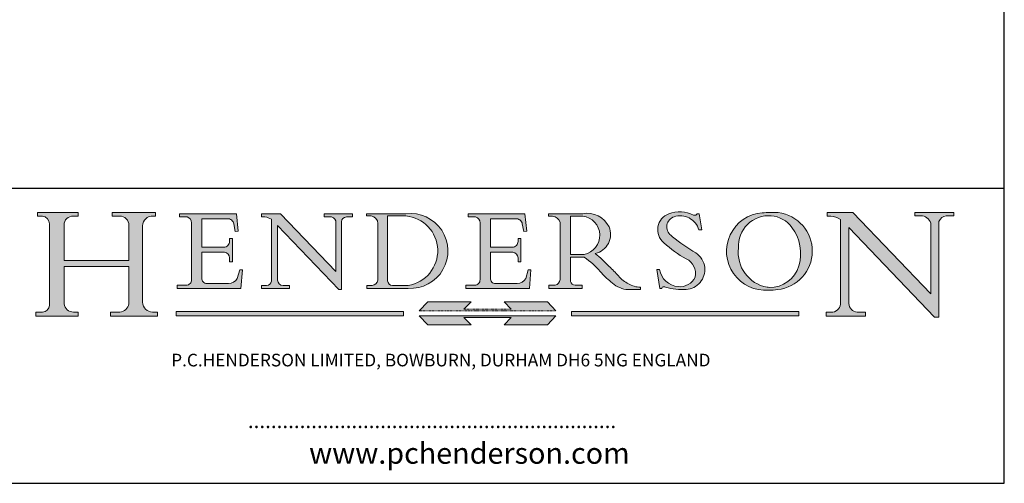
# Model space of a CAD drawing. Units: millimetres. Extents: x 25 to 500, y 25 to 718.
# Drawn here: x 208 to 500, y 25 to 163 of the extents above; entities that cross this region are included whole.
import ezdxf

# ---------------------------------------------------------------- set-up
doc = ezdxf.new("R2010")
doc.units = ezdxf.units.MM
doc.header["$LTSCALE"] = 2.5
doc.linetypes.add('CONTINUOUS_ACAD', pattern=[0])
doc.linetypes.add('DOUBLE_DASH_TRIPLE_DOT', pattern=[0.3984, 0.1181, -0.0295, 0.1181, -0.0295, 0.0049, -0.0295, 0.0049, -0.0295, 0.0049, -0.0295])
for name, color, linetype, lineweight in [('Hatch', 179, 'Continuous', 9), ('Sketch Geometry(ISO)', 7, 'Continuous', 50), ('Symbols(ISO)', 7, 'Continuous', 25)]:
    doc.layers.add(name, color=color, linetype=linetype, lineweight=lineweight)
doc.styles.add('Text Style168', font='romans.shx')
doc.styles.add('Text Style169', font='romans.shx')
doc.styles.add('Text Style171', font='romans.shx')

# ---------------------------------------------------------------- blocks, each defined once
blk = doc.blocks.new('Borders PCH WEB A4')
at = {"layer": 'Hatch'}
h = blk.add_hatch(color=7, dxfattribs=at)
edge = h.paths.add_edge_path()
edge.add_line((85.12442361902842, 29.83952031839042), (90.12021436987985, 29.83952031839042))
edge.add_line((90.12021436987985, 29.83952031839042), (90.12021436987985, 30.31758642010827))
edge.add_line((90.12021436987985, 30.31758642010827), (89.57055771862744, 30.31758642010827))
edge.add_arc((89.57055771862744, 31.42300045759145), 1.105414037483174, 187.1935992801297, 270, ccw=False)
edge.add_line((88.47384473046571, 31.28457785877812), (88.47384473046571, 35.72725452681895))
edge.add_line((88.47384473046571, 35.72725452681895), (96.1605727076446, 35.72725452681895))
edge.add_line((96.16057270764459, 35.72725452681895), (96.16057270764459, 31.3089677253812))
edge.add_arc((94.99216056273015, 31.49643795118536), 1.183356254872823, 275.0002965615479, 350.8846571626673, ccw=False)
edge.add_line((95.09530295777266, 30.31758525797406), (93.99162909502387, 30.31758525797406))
edge.add_line((93.99162909502387, 30.31758525797407), (93.99162909502387, 29.83951915625621))
edge.add_line((93.99162909502387, 29.83951915625621), (99.53719586151921, 29.83951915625621))
edge.add_line((99.53719586151921, 29.83951915625621), (99.5371958615192, 30.31758525797406))
edge.add_line((99.5371958615192, 30.31758525797407), (98.9674855010898, 30.31758525797406))
edge.add_arc((98.9674855010898, 31.50824222299917), 1.190656965025106, 181.4776343176195, 270, ccw=False)
edge.add_line((97.77722446866589, 31.47753907892596), (97.77722446866588, 40.54104742202703))
edge.add_arc((98.9457575770492, 40.54104742202703), 1.168533108383337, 86.08926454031109, 180, ccw=False)
edge.add_line((99.02545413466942, 41.70685962135053), (99.32922171552742, 41.70685962135053))
edge.add_line((99.32922171552744, 41.70685962135053), (99.32922171552744, 42.14439631375073))
edge.add_line((99.32922171552744, 42.14439631375073), (94.1850959228365, 42.14439631375073))
edge.add_line((94.18509592283648, 42.14439631375073), (94.18509592283648, 41.70685962135053))
edge.add_line((94.18509592283648, 41.70685962135053), (95.06738178839349, 41.70685962135053))
edge.add_arc((95.06646109900245, 40.61274840008619), 1.094111608642142, 0, 89.9517858853174, ccw=False)
edge.add_line((96.16057270764458, 40.61274840008619), (96.16057270764459, 36.45263041054171))
edge.add_line((96.16057270764459, 36.45263041054171), (88.47384473046571, 36.45263041054172))
edge.add_line((88.47384473046573, 36.45263041054172), (88.47384473046571, 40.668399985546))
edge.add_arc((89.51257510724987, 40.668399985546), 1.038730376784162, 88.69180451568548, 180, ccw=False)
edge.add_line((89.53628966942384, 41.70685962135043), (90.12817817732348, 41.70685962135043))
edge.add_line((90.12817817732348, 41.70685962135043), (90.12817817732348, 42.14439631374835))
edge.add_line((90.12817817732348, 42.14439631374835), (85.3245838741066, 42.14439631374839))
edge.add_line((85.3245838741066, 42.14439631374839), (85.32458387410624, 41.70685962135043))
edge.add_line((85.32458387410625, 41.70685962135043), (85.89887128525437, 41.70685962135038))
edge.add_arc((85.78845899867551, 40.77781686597326), 0.935580736412567, 0, 83.22246050162357, ccw=False)
edge.add_line((86.72403973508807, 40.77781686597326), (86.72403973508808, 31.11571726131325))
edge.add_arc((85.89998462560148, 31.14206255560418), 0.8244761354959045, 270, 358.1688600767236, ccw=False)
edge.add_line((85.89998462560148, 30.31758642010828), (85.12442361902842, 30.31758642010828))
edge.add_line((85.12442361902842, 30.31758642010828), (85.12442361902842, 29.83952031839043))
h = blk.add_hatch(color=7, dxfattribs=at)
edge = h.paths.add_edge_path()
edge.add_line((160.6479774396502, 39.26244441350283), (160.4444259469803, 39.42251630014579))
edge.add_arc((161.2312554746254, 40.42306879057799), 1.272873124739543, 108.57817880256019, 231.8186647129067, ccw=False)
edge.add_arc((161.5530162788555, 39.46577000957755), 2.282799345432781, 15.209603933257199, 108.5781788025578, ccw=False)
edge.add_line((163.7558549448599, 40.06466454375236), (164.10721567289, 40.06466454375236))
edge.add_line((164.10721567289, 40.06466454375236), (163.7996543556429, 41.96446463385914))
edge.add_line((163.7996543556429, 41.96446463385914), (163.5697074490312, 41.96446463385914))
edge.add_line((163.5697074490312, 41.96446463385914), (163.4020199525485, 41.8038070543676))
edge.add_line((163.4020199525485, 41.8038070543676), (163.142663193898, 41.80380705436761))
edge.add_arc((161.4701380824508, 38.62456231685784), 3.592344269332347, 62.25220845887819, 110.8096881097972)
edge.add_arc((160.9124442066014, 40.091954325089), 2.022547542051842, 110.8096881097966, 229.7592170607356)
edge.add_arc((167.9276104182948, 47.3807604566268), 12.13538957445692, 226.7060885191224, 242.2640809537411)
edge.add_arc((161.3299597988683, 34.83320672820006), 2.041002712150211, -10.157440486262715, 62.26408095374143, ccw=False)
edge.add_arc((161.4963816346599, 35.3735633764681), 2.050774512687569, 264.6808863508768, 333.9597539938773, ccw=False)
edge.add_arc((161.5364623132012, 35.80405851622432), 2.483131455671091, 190.0296489176695, 264.6808863508766, ccw=False)
edge.add_line((159.091278660378, 35.37160189399552), (158.7827946941463, 35.37160189399552))
edge.add_line((158.7827946941462, 35.37160189399552), (159.1500680314156, 33.10296185342283))
edge.add_line((159.1500680314156, 33.10296185342283), (159.3735558034684, 33.10296185342283))
edge.add_line((159.3735558034684, 33.10296185342283), (159.4283890898879, 33.28391169903226))
edge.add_arc((159.6330425367475, 32.86491159904763), 0.4663090360465237, 65.30020117333157, 116.0324066010512, ccw=False)
edge.add_arc((161.8140380420993, 39.47165532283664), 6.494263125210723, 252.1918822162923, 273.9856636166399)
edge.add_arc((162.0862808614568, 35.37085123246108), 2.384492125826144, 274.3088400476872, 365.8124657135003)
edge.add_arc((162.1212399354459, 35.3744099303153), 2.349352387856274, 5.812465713500849, 56.96974444854591)
edge.add_arc((172.7558217436041, 53.70760387544598), 18.84840909917213, 230.0304671335736, 240.2461455100654, ccw=False)
h = blk.add_hatch(color=7, dxfattribs=at)
edge = h.paths.add_edge_path(flags=0)
edge.add_arc((172.0675676127221, 38.34437756967243), 3.407244478276231, 36.26259189651417, 85.28533039672878)
edge.add_arc((172.0529366637332, 38.16697410357546), 3.58525024911397, 85.28533039672847, 183.8704455164119)
edge.add_arc((172.6174459292001, 37.37486696252653), 4.177955851326372, 172.4340468239057, 259.8572405806372)
edge.add_arc((172.7919859789266, 51.72678793767909), 18.48700825017531, 267.1776652275068, 267.8936768180174)
edge.add_arc((172.2421477821939, 36.77693828387718), 3.527050806590522, 267.8936768180172, 344.2786924858667)
edge.add_arc((170.5717924706308, 37.24712431901378), 5.262320749425029, 344.2786924858665, 396.2625918965146)
edge = h.paths.add_edge_path()
edge.add_arc((172.2881453734119, 38.38183346095937), 5.460249349820256, 267.5537157622908, 278.6905453670297)
edge.add_arc((172.6210062620611, 37.55776597074917), 4.599897721625063, 276.1421716975607, 442.8928695938044)
edge.add_arc((172.7637841895103, -9.954992033700396), 52.07905779243873, 89.53094387807676, 91.6265072912272)
edge.add_arc((171.652425464485, 37.51332019972516), 4.604400491663247, 94.56991720728446, 275.0170075405732)
h = blk.add_hatch(color=7, dxfattribs=at)
edge = h.paths.add_edge_path()
edge.add_line((194.0232474083052, 42.12081822737388), (189.374908370251, 42.12081822737388))
edge.add_line((189.3749083702509, 42.12081822737388), (189.3749083702509, 41.73122328531365))
edge.add_line((189.3749083702509, 41.73122328531364), (190.0806148606268, 41.73122328531364))
edge.add_arc((190.1499363255331, 40.5818785129641), 1.151433398518552, 14.232977553526723, 93.45155061879859, ccw=False)
edge.add_line((191.2660253227426, 40.86497606069582), (191.266025322743, 32.47326338192227))
edge.add_line((191.266025322743, 32.47326338192227), (182.0229222769413, 42.12081822737389))
edge.add_line((182.0229222769413, 42.12081822737389), (178.9709006007346, 42.12081822737388))
edge.add_line((178.9709006007346, 42.12081822737388), (178.9709006007346, 41.69538822606449))
edge.add_line((178.9709006007346, 41.69538822606449), (179.4030407309133, 41.69538822606449))
edge.add_arc((179.2845704708843, 39.36965923476694), 2.328744413514125, 56.60696756582308, 87.08393193775288, ccw=False)
edge.add_line((180.5662629877749, 41.31396240958821), (180.5662629877749, 31.25937940638551))
edge.add_arc((179.4685390873549, 31.39820434497361), 1.106467408072777, 269.37633791693435, 352.7922856076719, ccw=False)
edge.add_line((179.4564954752804, 30.2918024846464), (178.8830555747337, 30.2918024846464))
edge.add_line((178.8830555747337, 30.2918024846464), (178.8830555747337, 29.83112863370736))
edge.add_line((178.8830555747337, 29.83112863370736), (183.5316735189298, 29.83112863370736))
edge.add_line((183.5316735189298, 29.83112863370736), (183.5316735189298, 30.2918024846464))
edge.add_line((183.5316735189298, 30.2918024846464), (182.5445732629956, 30.2918024846464))
edge.add_arc((182.6757822558207, 31.40832659917116), 1.124207230946981, 183.4485971136698, 263.29759294045107, ccw=False)
edge.add_line((181.5536107771009, 31.34070211794372), (181.5536107771008, 40.34473639418196))
edge.add_line((181.5536107771007, 40.34473639418196), (191.7274563618655, 29.72571237358943))
edge.add_line((191.7274563618656, 29.72571237358943), (192.2505130215134, 29.72571237358905))
edge.add_line((192.2505130215134, 29.72571237358905), (192.2505130215134, 41.05003346921343))
edge.add_arc((193.1925794818321, 40.74413677832381), 0.9904857400057274, 94.7481919453868, 162.0109621267226, ccw=False)
edge.add_line((193.1105902820963, 41.73122328531364), (194.0232474083051, 41.73122328531364))
edge.add_line((194.0232474083052, 41.73122328531364), (194.0232474083052, 42.12081822737387))
h = blk.add_hatch(color=7, dxfattribs=at)
edge = h.paths.add_edge_path()
edge.add_line((102.1547912193991, 41.97010024424141), (102.154791219399, 41.62746438732523))
edge.add_line((102.154791219399, 41.62746438732523), (103.0602669398916, 41.62746438732523))
edge.add_arc((102.8331600320866, 40.91583622624238), 0.7469887463803611, -1.9346175598540185, 72.30019059474341, ccw=False)
edge.add_line((103.579722995987, 40.89061861035192), (103.579722995987, 34.1669504827082))
edge.add_arc((102.9573085340147, 34.12404022227598), 0.6238918599586445, -90, 3.943823415883287, ccw=False)
edge.add_line((102.9573085340147, 33.50014836231733), (101.8824085117055, 33.50014836231733))
edge.add_line((101.8824085117055, 33.50014836231733), (101.8824085117055, 33.12128352118614))
edge.add_line((101.8824085117055, 33.12128352118614), (109.4445507229238, 33.12128352118614))
edge.add_line((109.4445507229238, 33.12128352118614), (109.6264058462397, 35.31869959974696))
edge.add_line((109.6264058462397, 35.31869959974697), (109.3081593804369, 35.31869959974697))
edge.add_line((109.3081593804369, 35.31869959974697), (109.0050675082438, 34.31849641916067))
edge.add_arc((107.9829263150103, 34.84857097355368), 1.151412893848158, 270, 332.5890929486235, ccw=False)
edge.add_line((107.9829263150103, 33.69715807970553), (105.3997755668756, 33.69715807970555))
edge.add_arc((105.3997755668756, 34.27727935010004), 0.5801212703944942, 174.4236434720287, 270, ccw=False)
edge.add_line((104.8223996719788, 34.33365101280592), (104.8223996719788, 37.43188625703534))
edge.add_line((104.8223996719788, 37.43188625703533), (107.4789200117703, 37.43188625703533))
edge.add_arc((107.4035166768198, 36.74829132476935), 0.6877410081865025, 0, 83.70548581297908, ccw=False)
edge.add_line((108.0912576850063, 36.74829132476935), (108.0912576850063, 36.29702916093619))
edge.add_line((108.0912576850063, 36.29702916093619), (108.4317148223339, 36.29702916093619))
edge.add_line((108.4317148223339, 36.29702916093619), (108.4317148223339, 39.05473190445711))
edge.add_line((108.4317148223339, 39.05473190445711), (108.0912576850063, 39.05473190445711))
edge.add_line((108.0912576850063, 39.05473190445711), (108.0912576850063, 38.70548055206807))
edge.add_arc((107.4142779478781, 38.68787207572515), 0.677208699679247, -90, 1.4899470357826772, ccw=False)
edge.add_line((107.4142779478781, 38.0106633760459), (104.8223996719788, 38.01066337604589))
edge.add_line((104.8223996719788, 38.0106633760459), (104.8223996719788, 41.38053705784579))
edge.add_line((104.8223996719788, 41.38053705784579), (107.7927000194713, 41.38053705784579))
edge.add_arc((107.8978801512681, 40.68365869243439), 0.7047711091576075, 7.670400320452472, 98.58289354625498, ccw=False)
edge.add_line((108.5963451703341, 40.77772746219581), (108.7771229990136, 39.89000566875154))
edge.add_line((108.7771229990136, 39.89000566875155), (109.1308570939223, 39.92799053706638))
edge.add_line((109.1308570939223, 39.92799053706638), (108.9115701509106, 41.97010024424141))
edge.add_line((108.9115701509106, 41.97010024424141), (102.1547912193991, 41.97010024424141))
h = blk.add_hatch(color=7, dxfattribs=at)
edge = h.paths.add_edge_path()
edge.add_line((119.3021258490195, 41.97010024423226), (119.3021258490195, 41.6040588455903))
edge.add_line((119.3021258490195, 41.6040588455903), (120.1993209031724, 41.6040588455903))
edge.add_arc((120.0708873828183, 40.96732444950536), 0.6495582039418895, -7.846345629426423, 78.59607913227711, ccw=False)
edge.add_line((120.7143642528213, 40.87864875904135), (120.7143642528212, 35.11936028363493))
edge.add_line((120.7143642528212, 35.11936028363493), (114.1508259874092, 41.97010024423226))
edge.add_line((114.1508259874092, 41.97010024423226), (111.8901167513869, 41.97010024423226))
edge.add_line((111.8901167513869, 41.97010024423226), (111.8901167513869, 41.6040588455903))
edge.add_line((111.8901167513869, 41.6040588455903), (112.2991383716152, 41.6040588455902))
edge.add_arc((112.1386734304087, 40.00605731376577), 1.606037948826286, 55.15775084271161, 84.26580809388878, ccw=False)
edge.add_line((113.0562332922184, 41.32417786707858), (113.0562332922186, 33.99046377482))
edge.add_arc((112.4939092605523, 34.04463735811942), 0.5649275119135967, 269.9999999999982, 354.49717958116054, ccw=False)
edge.add_line((112.4939092605523, 33.47970984620581), (111.8798712955539, 33.47970984620582))
edge.add_line((111.8798712955539, 33.47970984620582), (111.8798712955539, 33.12128352118615))
edge.add_line((111.8798712955539, 33.12128352118614), (115.2123756143386, 33.12128352118614))
edge.add_line((115.2123756143386, 33.12128352118614), (115.2123756143386, 33.47970984620581))
edge.add_line((115.2123756143386, 33.47970984620582), (114.4433938382244, 33.47970984620582))
edge.add_arc((114.4433938382244, 34.14246580113967), 0.6627559549338308, 183.3388980413414, 270, ccw=False)
edge.add_line((113.781762907287, 34.10386571011405), (113.7817629072868, 40.59237604156084))
edge.add_line((113.7817629072868, 40.59237604156084), (121.0561519425781, 32.99968051091815))
edge.add_line((121.0561519425781, 32.99968051091815), (121.3807309808982, 32.99968051091815))
edge.add_line((121.3807309808982, 32.99968051091815), (121.3807309808982, 41.01826591397906))
edge.add_arc((121.9666849959759, 41.01826591397906), 0.5859540150776762, 91.3435112152971, 180, ccw=False)
edge.add_line((121.9529463985238, 41.6040588455903), (122.698224284294, 41.6040588455903))
edge.add_line((122.6982242842941, 41.6040588455903), (122.6982242842941, 41.97010024423226))
edge.add_line((122.6982242842941, 41.97010024423226), (119.3021258490195, 41.97010024423226))
h = blk.add_hatch(color=7, dxfattribs=at)
edge = h.paths.add_edge_path(flags=0)
edge.add_arc((127.4121233785852, 34.05344370007729), 0.5657747847795487, 183.5630728646946, 270)
edge.add_line((127.4121233785852, 33.48766891529775), (129.2967718760781, 33.48766891529775))
edge.add_arc((128.6383138931824, 37.58682170857503), 4.151700921052972, 279.1256196326258, 444.7832579466123)
edge.add_line((129.0158013944008, 41.72132575674042), (126.8474422423256, 41.72132575674042))
edge.add_line((126.8474422423256, 41.72132575674042), (126.8474422423256, 34.01828233712216))
edge = h.paths.add_edge_path()
edge.add_line((124.3981126085731, 33.13340178117039), (124.3981126085731, 33.48766891529775))
edge.add_line((124.3981126085731, 33.48766891529775), (124.9975881118955, 33.48766891529775))
edge.add_arc((124.9975881118954, 34.18828623806311), 0.7006173227653628, 270.0000000000014, 353.024809413329)
edge.add_line((125.6930200458687, 34.10320358313766), (125.6930200458687, 40.8351095659028))
edge.add_arc((124.8019237182615, 40.8351095659028), 0.891096327607208, 0, 84.00085025510522)
edge.add_line((124.8950554967923, 41.72132575674042), (124.324815961179, 41.72132575674042))
edge.add_line((124.324815961179, 41.72132575674042), (124.324815961179, 41.97786402628091))
edge.add_line((124.324815961179, 41.97786402628091), (129.0158013944008, 41.97786402628091))
edge.add_arc((129.5605390499925, 37.56847517638674), 4.44290998592033, -93.4035435467083, 97.04265920423228, ccw=False)
edge.add_line((129.2967718760781, 33.13340178117039), (124.3981126085731, 33.13340178117038))
h = blk.add_hatch(color=7, dxfattribs=at)
edge = h.paths.add_edge_path()
edge.add_line((142.3185929658184, 39.05175935219841), (142.3185929658184, 38.70250799980936))
edge.add_arc((141.6416132286902, 38.68489952346644), 0.677208699679247, -90, 1.4899470357826772, ccw=False)
edge.add_line((141.6416132286902, 38.0076908237872), (139.0497349527908, 38.00769082378719))
edge.add_line((139.0497349527908, 38.00769082378719), (139.0497349527908, 41.37756450558708))
edge.add_line((139.0497349527908, 41.37756450558708), (142.0200353002834, 41.37756450558707))
edge.add_arc((142.1252154320802, 40.68068614017569), 0.7047711091576075, 7.670400320452472, 98.58289354625498, ccw=False)
edge.add_line((142.8236804511462, 40.77475490993709), (143.0044582798257, 39.88703311649284))
edge.add_line((143.0044582798257, 39.88703311649284), (143.3581923747342, 39.92501798480765))
edge.add_line((143.3581923747342, 39.92501798480765), (143.1389054317227, 41.9671276919827))
edge.add_line((143.1389054317227, 41.9671276919827), (136.3821265002112, 41.9671276919827))
edge.add_line((136.3821265002112, 41.9671276919827), (136.3821265002111, 41.62449183506654))
edge.add_line((136.3821265002111, 41.62449183506653), (137.2876022207036, 41.62449183506653))
edge.add_arc((137.0604953128987, 40.91286367398367), 0.7469887463803611, -1.9346175598540185, 72.30019059474341, ccw=False)
edge.add_line((137.8070582767991, 40.88764605809322), (137.8070582767991, 34.1639779304495))
edge.add_arc((137.1846438148267, 34.12106767001728), 0.6238918599586445, -90, 3.943823415883287, ccw=False)
edge.add_line((137.1846438148267, 33.49717581005863), (136.1097437925176, 33.49717581005862))
edge.add_line((136.1097437925176, 33.49717581005862), (136.1097437925176, 33.11831096892745))
edge.add_line((136.1097437925176, 33.11831096892745), (143.6718860037359, 33.11831096892745))
edge.add_line((143.6718860037359, 33.11831096892745), (143.8537411270518, 35.3157270474883))
edge.add_line((143.8537411270517, 35.31572704748831), (143.535494661249, 35.31572704748827))
edge.add_line((143.535494661249, 35.31572704748827), (143.2324027890559, 34.31552386690196))
edge.add_arc((142.2102615958223, 34.84559842129498), 1.151412893848158, 270, 332.5890929486235, ccw=False)
edge.add_line((142.2102615958223, 33.69418552744684), (139.6271108476878, 33.69418552744682))
edge.add_arc((139.6271108476876, 34.27430679784133), 0.5801212703944942, 174.4236434720562, 270.00000000001927, ccw=False)
edge.add_line((139.049734952791, 34.33067846054691), (139.0497349527909, 37.42891370477663))
edge.add_line((139.0497349527908, 37.42891370477663), (141.7062552925825, 37.42891370477666))
edge.add_arc((141.6308519576318, 36.74531877251064), 0.6877410081865025, 0, 83.70548581296572, ccw=False)
edge.add_line((142.3185929658183, 36.74531877251035), (142.3185929658183, 36.29405660867749))
edge.add_line((142.3185929658183, 36.29405660867749), (142.6590501031464, 36.2940566086772))
edge.add_line((142.6590501031464, 36.2940566086772), (142.659050103146, 39.0517593521984))
edge.add_line((142.659050103146, 39.05175935219841), (142.3185929658184, 39.05175935219841))
h = blk.add_hatch(color=7, dxfattribs=at)
edge = h.paths.add_edge_path(flags=0)
edge.add_line((148.540817945555, 41.70739500424215), (148.540817945555, 37.14319332318921))
edge.add_line((148.540817945555, 37.14319332318921), (150.161887628294, 37.14319332318921))
edge.add_arc((149.7024653346136, 39.41099089891019), 2.313865745538523, 281.4522871515731, 442.9565641102319)
edge.add_line((149.986195617437, 41.70739500424215), (148.540817945555, 41.70739500424215))
edge = h.paths.add_edge_path()
edge.add_line((155.109905556091, 32.99773196157084), (156.8367888092441, 32.99773196157085))
edge.add_line((156.8367888092441, 32.99773196157085), (156.8367888092441, 33.26958830489685))
edge.add_arc((156.8367888092441, 35.97495469715656), 2.705366392259709, 238.5251126944697, 270, ccw=False)
edge.add_arc((157.1492256200603, 37.11724892920301), 3.856864382510258, 220.7094033077353, 243.4327312077848, ccw=False)
edge.add_arc((144.6020344191326, 26.32137869055188), 12.69556206325385, 40.70940330773501, 47.7611590700948)
edge.add_arc((140.9828681073054, 24.27141303148241), 16.6969331544594, 43.29080613025121, 51.03987823246248)
edge.add_arc((150.9572895856641, 39.53199939728282), 2.336888734327936, 282.9642598519832, 382.7019303784485)
edge.add_arc((150.5171197140356, 39.12637848801547), 2.906690505091035, 26.73269879166254, 100.5244953658556)
edge.add_line((149.986195617437, 41.98416946988196), (145.9268370495982, 41.98416946988196))
edge.add_line((145.9268370495982, 41.98416946988196), (145.9268370495982, 41.70739500424215))
edge.add_line((145.9268370495982, 41.70739500424215), (146.4220486991636, 41.70739500424215))
edge.add_arc((146.3368756844528, 40.7212546308712), 0.9898117388812397, 14.459869540676493, 85.06360990480408, ccw=False)
edge.add_line((147.2953329304226, 40.96841244700325), (147.2953329304226, 34.19004908333223))
edge.add_arc((146.5376590263893, 34.23000561713436), 0.7587267422772337, 283.75797971190826, 356.9812580249066, ccw=False)
edge.add_line((146.7181003087161, 33.49304753618342), (145.9568677432127, 33.49304753618342))
edge.add_line((145.9568677432127, 33.49304753618342), (145.9568677432127, 33.11621294359638))
edge.add_line((145.9568677432127, 33.11621294359638), (149.9136308709488, 33.11621294359638))
edge.add_line((149.9136308709488, 33.11621294359638), (149.9136308709488, 33.49304753618342))
edge.add_line((149.9136308709488, 33.49304753618342), (149.0774973948495, 33.49304753618342))
edge.add_arc((149.2317352488415, 34.23266573894872), 0.7555292194652673, 203.8678355571255, 258.2205207993906, ccw=False)
edge.add_line((148.540817945555, 33.92695724792318), (148.540817945555, 36.82939443260041))
edge.add_line((148.540817945555, 36.82939443260041), (150.161887628294, 36.82939443260041))
edge.add_arc((145.05749783371, 29.20567244294297), 9.174744255326107, 40.13297681672549, 56.19609361297648, ccw=False)
edge.add_arc((158.876251467725, 40.90690879441195), 8.932670134752644, 220.3838915613148, 231.5920830405884)
edge.add_arc((155.772891204607, 36.50036177452046), 3.564823358415056, 226.6714173869075, 259.2817293774281)
for color, points in [(1, [(128.7494049999524, 30.36864548668034), (128.7494049999524, 29.8570653638408), (101.780234499479, 29.85706536384079), (101.780234499479, 30.36864548668034)]), (1, [(146.8056977643303, 30.47124551584519), (145.8056779048927, 31.51502338921306), (140.6713914942846, 31.51502338921296), (141.5059420923931, 30.64395523962508), (135.9038086384247, 30.64395523962508), (136.7383592365332, 31.51502338921294), (131.6040728259252, 31.51502338921294), (130.6040529664876, 30.47124551584519)]), (1, [(175.6295162313388, 30.36864548668034), (148.6603457308655, 30.36864548668034), (148.6603457308655, 29.85706536384079), (175.6295162313388, 29.85706536384079)]), (7, [(136.7383592365332, 28.81328749047306), (131.6040728259252, 28.81328749047306), (130.6040529664876, 29.85706536384081), (146.8056977643305, 29.8570653638408), (145.8056779048929, 28.81328749047306), (140.6713914942849, 28.81328749047306), (141.5059420923931, 29.68435564006092), (135.9038086384247, 29.68435564006092)])]:
    blk.add_hatch(color=color, dxfattribs=at).paths.add_polyline_path(points)
at = {"layer": 'Sketch Geometry(ISO)', "color": 7, "linetype": 'Continuous', "lineweight": 25}
for p, q in [((200, 10.00000000000023), (200, 287)), ((9.999999999999998, 10), (200, 10.00000000000023))]:
    blk.add_line(p, q, dxfattribs=at)
at = {"layer": 'Sketch Geometry(ISO)', "color": 7, "linetype": 'CONTINUOUS_ACAD', "lineweight": 25}
for p, q in [((9.999999999999416, 45.00000000000001), (199.9999999999994, 45.00000000000024)), ((200, 10.00000000000023), (200, 45.00000000000024))]:
    blk.add_line(p, q, dxfattribs=at)
at = {"layer": 'Sketch Geometry(ISO)', "color": 7, "linetype": 'CONTINUOUS_ACAD', "lineweight": 18}
for p, q in [((85.3245838741066, 42.14439631374839), (90.12817817732348, 42.14439631374835)), ((85.32458387410625, 41.70685962135043), (85.3245838741066, 42.14439631374839)), ((90.12817817732348, 42.14439631374835), (90.12817817732348, 41.70685962135043)), ((94.18509592283648, 41.70685962135053), (94.18509592283648, 42.14439631375073)), ((94.18509592283648, 42.14439631375073), (99.32922171552744, 42.14439631375073)), ((99.32922171552744, 42.14439631375073), (99.32922171552744, 41.70685962135053)), ((178.9709006007346, 41.69538822606449), (178.9709006007346, 42.12081822737388)), ((178.9709006007346, 42.12081822737388), (182.0229222769413, 42.12081822737389)), ((182.0229222769413, 42.12081822737389), (191.266025322743, 32.47326338192227)), ((189.3749083702509, 41.73122328531364), (189.3749083702509, 42.12081822737388)), ((189.3749083702509, 42.12081822737388), (194.0232474083052, 42.12081822737388)), ((194.0232474083052, 42.12081822737388), (194.0232474083052, 41.73122328531364)), ((85.89887128525436, 41.70685962135038), (85.32458387410625, 41.70685962135043)), ((90.12817817732348, 41.70685962135043), (89.48886054507591, 41.70685962135043)), ((94.18509592283648, 41.70685962135053), (95.06738178839349, 41.70685962135053)), ((99.32922171552744, 41.70685962135053), (98.866061019429, 41.70685962135053)), ((102.154791219399, 41.62746438732523), (102.1547912193991, 41.97010024424141)), ((102.1547912193991, 41.97010024424141), (108.9115701509106, 41.97010024424141)), ((103.0602669398916, 41.62746438732523), (102.154791219399, 41.62746438732523)), ((103.579722995987, 40.94105384213363), (103.579722995987, 34.1669504827082)), ((104.8223996719788, 41.38053705784579), (104.8223996719788, 38.0106633760459)), ((104.8223996719788, 41.38053705784579), (107.7927000194713, 41.38053705784579)), ((108.9115701509106, 41.97010024424141), (109.1308570939223, 39.92799053706638)), ((111.8901167513869, 41.97010024423226), (114.1508259874092, 41.97010024423226)), ((111.8901167513869, 41.6040588455903), (111.8901167513869, 41.97010024423226)), ((112.2991383716152, 41.6040588455902), (111.8901167513869, 41.6040588455903)), ((113.0562332922186, 33.99046377482), (113.0562332922184, 41.32417786707858)), ((120.7143642528212, 35.11936028363493), (114.1508259874092, 41.97010024423226)), ((119.3021258490195, 41.6040588455903), (119.3021258490195, 41.97010024423226)), ((119.3021258490195, 41.97010024423226), (122.6982242842941, 41.97010024423226)), ((120.1993209031724, 41.6040588455903), (119.3021258490195, 41.6040588455903)), ((120.7143642528213, 41.05600013996931), (120.7143642528212, 35.11936028363493)), ((121.3807309808982, 32.99968051091815), (121.3807309808982, 41.01826591397906)), ((122.6982242842941, 41.6040588455903), (121.9529463985238, 41.6040588455903)), ((122.6982242842941, 41.97010024423226), (122.6982242842941, 41.6040588455903)), ((124.324815961179, 41.72132575674042), (124.324815961179, 41.97786402628091)), ((124.324815961179, 41.97786402628091), (129.0158013944008, 41.97786402628091)), ((124.8950554967923, 41.72132575674042), (124.324815961179, 41.72132575674042)), ((126.8474422423256, 41.72132575674042), (126.8474422423256, 34.01828233712216)), ((129.0158013944008, 41.72132575674042), (126.8474422423256, 41.72132575674042)), ((136.3821265002112, 41.9671276919827), (143.1389054317227, 41.9671276919827)), ((136.3821265002111, 41.62449183506653), (136.3821265002112, 41.9671276919827)), ((137.2876022207037, 41.62449183506653), (136.3821265002111, 41.62449183506653)), ((137.8070582767991, 40.93808128987492), (137.8070582767991, 34.1639779304495)), ((139.0497349527908, 41.37756450558708), (142.0200353002834, 41.37756450558707)), ((139.0497349527908, 41.37756450558708), (139.0497349527908, 38.00769082378719)), ((143.1389054317227, 41.9671276919827), (143.3581923747342, 39.92501798480765)), ((145.9268370495982, 41.98416946988196), (149.986195617437, 41.98416946988196)), ((145.9268370495982, 41.70739500424215), (145.9268370495982, 41.98416946988196)), ((146.4220486991636, 41.70739500424215), (145.9268370495982, 41.70739500424215)), ((147.2953329304226, 40.96841244700325), (147.2953329304226, 34.19004908333223)), ((149.986195617437, 41.70739500424215), (148.540817945555, 41.70739500424215)), ((148.540817945555, 37.14319332318921), (148.540817945555, 41.70739500424215)), ((163.4020199525485, 41.8038070543676), (163.142663193898, 41.80380705436761)), ((163.5697074490312, 41.96446463385914), (163.4020199525485, 41.8038070543676)), ((163.5697074490312, 41.96446463385914), (163.7996543556429, 41.96446463385914)), ((163.7996543556429, 41.96446463385914), (164.10721567289, 40.06466454375236)), ((179.4030407309133, 41.69538822606449), (178.9709006007346, 41.69538822606449)), ((180.5662629877749, 31.25937940638551), (180.5662629877749, 41.31396240958821)), ((190.2192577904394, 41.73122328531364), (189.3749083702509, 41.73122328531364)), ((192.2505130215134, 41.05003346921343), (192.2505130215134, 29.72571237358905)), ((194.0232474083052, 41.73122328531364), (193.1105902820963, 41.73122328531364)), ((86.72403973508807, 40.77781686597326), (86.72403973508808, 31.11571726131325)), ((88.47384473046573, 36.45263041054172), (88.47384473046571, 40.668399985546)), ((96.16057270764458, 40.61274840008619), (96.16057270764459, 36.45263041054171)), ((97.77722446866588, 40.54104742202703), (97.77722446866589, 31.47753907892596)), ((108.7771229990136, 39.89000566875155), (108.5963451703341, 40.77772746219581)), ((109.1308570939223, 39.92799053706638), (108.7771229990136, 39.89000566875155)), ((121.0561519425781, 32.99968051091815), (113.7817629072868, 40.59237604156084)), ((113.7817629072868, 40.59237604156084), (113.781762907287, 34.10386571011405)), ((125.6930200458687, 34.10320358313766), (125.6930200458687, 40.8351095659028)), ((143.0044582798257, 39.88703311649284), (142.8236804511462, 40.77475490993709)), ((143.3581923747342, 39.92501798480765), (143.0044582798257, 39.88703311649284)), ((164.10721567289, 40.06466454375236), (163.7558549448599, 40.06466454375236)), ((181.5536107771007, 40.34473639418196), (191.7274563618656, 29.72571237358943)), ((181.5536107771007, 40.34473639418196), (181.5536107771009, 31.34070211794372)), ((191.266025322743, 32.47326338192227), (191.2660253227426, 40.86497606069582)), ((108.0912576850063, 39.05473190445711), (108.4317148223339, 39.05473190445711)), ((108.0912576850063, 38.67026359938223), (108.0912576850063, 39.05473190445711)), ((108.4317148223339, 39.05473190445711), (108.4317148223339, 36.29702916093619)), ((142.3185929658184, 38.66729104712353), (142.3185929658184, 39.05175935219841)), ((142.3185929658184, 39.05175935219841), (142.659050103146, 39.05175935219841)), ((142.659050103146, 39.05175935219841), (142.6590501031464, 36.2940566086772)), ((160.4444259469803, 39.42251630014579), (160.6479774396502, 39.26244441350283)), ((104.8223996719788, 38.0106633760459), (107.4142779478781, 38.0106633760459)), ((104.8223996719788, 37.43188625703533), (104.8223996719788, 34.33365101280592)), ((107.4789200117702, 37.43188625703533), (104.8223996719788, 37.43188625703533)), ((139.0497349527908, 38.00769082378719), (141.6416132286902, 38.0076908237872)), ((141.7062552925825, 37.42891370477665), (139.0497349527908, 37.42891370477663)), ((139.0497349527908, 37.42891370477663), (139.049734952791, 34.33067846054691)), ((88.47384473046573, 36.45263041054172), (96.16057270764459, 36.45263041054171)), ((108.0912576850063, 36.29702916093619), (108.0912576850063, 36.74829132476935)), ((108.4317148223339, 36.29702916093619), (108.0912576850063, 36.29702916093619)), ((142.3185929658183, 36.29405660867749), (142.3185929658183, 36.74531877251035)), ((142.6590501031464, 36.2940566086772), (142.3185929658183, 36.29405660867749)), ((148.540817945555, 37.14319332318921), (150.161887628294, 37.14319332318921)), ((148.540817945555, 33.92695724792318), (148.540817945555, 36.82939443260041)), ((150.161887628294, 36.82939443260041), (148.540817945555, 36.82939443260041)), ((96.16057270764459, 35.72725452681895), (88.47384473046571, 35.72725452681895)), ((88.47384473046571, 31.28457785877812), (88.47384473046571, 35.72725452681895)), ((96.16057270764459, 35.72725452681895), (96.16057270764459, 31.30896772538119)), ((109.3081593804369, 35.31869959974697), (109.0050675082438, 34.31849641916066)), ((109.3081593804369, 35.31869959974697), (109.6264058462397, 35.31869959974697)), ((109.6264058462397, 35.31869959974697), (109.4445507229238, 33.12128352118614)), ((143.535494661249, 35.31572704748827), (143.2324027890559, 34.31552386690196)), ((143.535494661249, 35.31572704748827), (143.8537411270517, 35.31572704748831)), ((143.8537411270517, 35.31572704748831), (143.6718860037359, 33.11831096892745)), ((158.7827946941462, 35.37160189399552), (159.091278660378, 35.37160189399552)), ((158.7827946941462, 35.37160189399552), (159.1500680314156, 33.10296185342283)), ((101.8824085117055, 33.12128352118614), (101.8824085117055, 33.50014836231733)), ((101.8824085117055, 33.50014836231733), (102.9573085340147, 33.50014836231733)), ((109.4445507229238, 33.12128352118614), (101.8824085117055, 33.12128352118614)), ((105.3997755668756, 33.69715807970555), (107.9829263150103, 33.69715807970553)), ((112.4939092605523, 33.47970984620581), (111.8798712955539, 33.47970984620582)), ((111.8798712955539, 33.47970984620582), (111.8798712955539, 33.12128352118614)), ((111.8798712955539, 33.12128352118614), (115.2123756143386, 33.12128352118614)), ((115.2123756143386, 33.47970984620582), (114.4433938382244, 33.47970984620582)), ((115.2123756143386, 33.12128352118614), (115.2123756143386, 33.47970984620582)), ((121.0561519425781, 32.99968051091815), (121.3807309808982, 32.99968051091815)), ((124.3981126085731, 33.48766891529775), (124.9975881118955, 33.48766891529775)), ((124.3981126085731, 33.13340178117039), (124.3981126085731, 33.48766891529775)), ((129.2967718760781, 33.13340178117039), (124.3981126085731, 33.13340178117039)), ((127.4121233785852, 33.48766891529775), (129.2967718760781, 33.48766891529775)), ((136.1097437925176, 33.11831096892745), (136.1097437925176, 33.49717581005862)), ((136.1097437925176, 33.49717581005862), (137.1846438148267, 33.49717581005863)), ((143.6718860037359, 33.11831096892745), (136.1097437925176, 33.11831096892745)), ((139.6271108476878, 33.69418552744682), (142.2102615958223, 33.69418552744684)), ((145.9568677432127, 33.49304753618342), (146.7181003087161, 33.49304753618342)), ((145.9568677432127, 33.11621294359638), (145.9568677432127, 33.49304753618342)), ((149.9136308709488, 33.11621294359638), (145.9568677432127, 33.11621294359638)), ((149.0774973948495, 33.49304753618342), (149.9136308709488, 33.49304753618342)), ((149.9136308709488, 33.49304753618342), (149.9136308709488, 33.11621294359638)), ((155.109905556091, 32.99773196157084), (155.109905556091, 32.99968051091815)), ((156.8367888092441, 32.99773196157085), (155.109905556091, 32.99773196157084)), ((156.8367888092441, 33.26958830489685), (156.8367888092441, 32.99773196157085)), ((159.1500680314156, 33.10296185342283), (159.3735558034684, 33.10296185342283)), ((159.3735558034684, 33.10296185342283), (159.4283890898879, 33.28391169903226)), ((85.12442361902842, 30.31758642010828), (85.89998462560148, 30.31758642010828)), ((85.12442361902842, 29.83952031839042), (85.12442361902842, 30.31758642010828)), ((90.12021436987985, 29.83952031839042), (85.12442361902842, 29.83952031839042)), ((89.57055771862743, 30.31758642010827), (90.12021436987985, 30.31758642010827)), ((90.12021436987985, 30.31758642010827), (90.12021436987985, 29.83952031839042)), ((93.99162909502387, 29.83951915625621), (93.99162909502387, 30.31758525797407)), ((93.99162909502387, 30.31758525797407), (95.09530295777266, 30.31758525797406)), ((99.53719586151921, 29.83951915625621), (93.99162909502387, 29.83951915625621)), ((98.9674855010898, 30.31758525797406), (99.5371958615192, 30.31758525797407)), ((99.5371958615192, 30.31758525797407), (99.53719586151921, 29.83951915625621)), ((130.6040529664876, 29.85706536384081), (131.6040728259252, 28.81328749047306)), ((130.6040529664876, 29.85706536384081), (146.8056977643305, 29.8570653638408)), ((136.7383592365332, 28.81328749047306), (135.9038086384247, 29.68435564006092)), ((135.9038086384247, 29.68435564006092), (141.5059420923931, 29.68435564006092)), ((140.6713914942849, 28.81328749047306), (141.5059420923931, 29.68435564006092)), ((146.8056977643305, 29.8570653638408), (145.8056779048929, 28.81328749047306)), ((178.8830555747337, 29.83112863370736), (178.8830555747337, 30.2918024846464)), ((178.8830555747337, 30.2918024846464), (179.4805826994282, 30.2918024846464)), ((183.5316735189298, 29.83112863370736), (178.8830555747337, 29.83112863370736)), ((182.5445732629956, 30.2918024846464), (183.5316735189298, 30.2918024846464)), ((183.5316735189298, 30.2918024846464), (183.5316735189298, 29.83112863370736)), ((192.2505130215134, 29.72571237358905), (191.7274563618656, 29.72571237358943)), ((131.6040728259252, 28.81328749047306), (136.7383592365332, 28.81328749047306)), ((145.8056779048929, 28.81328749047306), (140.6713914942849, 28.81328749047306))]:
    blk.add_line(p, q, dxfattribs=at)
at = {"layer": 'Sketch Geometry(ISO)', "color": 1, "linetype": 'CONTINUOUS_ACAD', "lineweight": 18}
for p, q in [((101.780234499479, 29.85706536384079), (101.780234499479, 30.36864548668034)), ((101.780234499479, 30.36864548668034), (128.7494049999524, 30.36864548668034)), ((128.7494049999524, 30.36864548668034), (128.7494049999524, 29.8570653638408)), ((130.6040529664876, 30.47124551584519), (131.6040728259252, 31.51502338921294)), ((131.6040728259252, 31.51502338921294), (136.7383592365332, 31.51502338921294)), ((136.7383592365332, 31.51502338921294), (135.9038086384247, 30.64395523962508)), ((145.8056779048927, 31.51502338921306), (140.6713914942846, 31.51502338921296)), ((140.6713914942846, 31.51502338921296), (141.5059420923931, 30.64395523962508)), ((146.8056977643303, 30.47124551584519), (145.8056779048927, 31.51502338921306)), ((148.6603457308655, 30.36864548668034), (148.6603457308655, 29.85706536384079)), ((175.6295162313388, 30.36864548668034), (148.6603457308655, 30.36864548668034)), ((175.6295162313388, 29.85706536384079), (175.6295162313388, 30.36864548668034)), ((128.7494049999524, 29.8570653638408), (101.780234499479, 29.85706536384079)), ((148.6603457308655, 29.85706536384079), (175.6295162313388, 29.85706536384079))]:
    blk.add_line(p, q, dxfattribs=at)
at = {"layer": 'Sketch Geometry(ISO)', "color": 1, "linetype": 'DOUBLE_DASH_TRIPLE_DOT', "lineweight": 18}
for p, q in [((130.6040529664876, 30.47124551584519), (146.8056977643303, 30.47124551584519)), ((135.9038086384247, 30.64395523962508), (141.5059420923931, 30.64395523962508))]:
    blk.add_line(p, q, dxfattribs=at)
at = {"layer": 'Sketch Geometry(ISO)', "color": 7, "linetype": 'CONTINUOUS_ACAD', "lineweight": 18}
for centre, radius, start, end in [((161.4701380824508, 38.62456231685784), 3.592344269332348, 62.25220845887819, 110.8096881097972), ((171.652425464485, 37.51332019972516), 4.604400491663247, 94.56991720728443, 275.0170075405719), ((172.7637841895103, -9.954992033700396), 52.07905779243873, 89.53094387807676, 91.62650729122701), ((172.6210062620611, 37.55776597074917), 4.599897721625063, 276.1421716975607, 82.89286959380443), ((85.78845899867551, 40.77781686597326), 0.9355807364125672, 0, 83.22246050162359), ((89.51257510724987, 40.668399985546), 1.038730376784162, 88.69180451568546, 180), ((95.06646109900245, 40.61274840008619), 1.094111608642142, 0, 89.95178588531743), ((98.9457575770492, 40.54104742202703), 1.168533108383337, 86.08926454031106, 180), ((102.8331600320866, 40.91583622624238), 0.7469887463803613, 358.065382440146, 72.30019059474346), ((107.8978801512681, 40.68365869243439), 0.7047711091576075, 7.670400320452448, 98.582893546255), ((112.1386734304087, 40.00605731376577), 1.606037948826286, 55.1577508427109, 84.26580809388881), ((120.0708873828183, 40.96732444950536), 0.6495582039418895, 352.1536543705736, 78.59607913227708), ((121.9666849959759, 41.01826591397906), 0.5859540150776763, 91.34351121529711, 180), ((124.8019237182615, 40.8351095659028), 0.891096327607208, 0, 84.00085025510522), ((129.5605390499925, 37.56847517638674), 4.44290998592033, 266.5964564532917, 97.04265920423201), ((128.6383138931824, 37.58682170857503), 4.151700921052972, 279.1256196326258, 84.78325794661228), ((137.0604953128987, 40.91286367398367), 0.7469887463803613, 358.065382440146, 72.30019059474346), ((142.1252154320802, 40.68068614017569), 0.7047711091576075, 7.670400320451733, 98.582893546255), ((146.3368756844528, 40.7212546308712), 0.9898117388812395, 14.45986954067649, 85.06360990480412), ((150.5171197140356, 39.12637848801547), 2.906690505091035, 26.73269879166254, 100.5244953658556), ((149.7024653346136, 39.41099089891019), 2.313865745538523, 281.4522871515731, 82.95656411023185), ((160.9124442066014, 40.091954325089), 2.022547542051842, 110.8096881097966, 229.7592170607357), ((161.2312554746254, 40.42306879057799), 1.272873124739543, 108.5781788025601, 231.8186647129063), ((161.5530162788555, 39.46577000957755), 2.282799345432781, 15.20960393325718, 108.5781788025579), ((172.0529366637332, 38.16697410357546), 3.58525024911397, 85.28533039672847, 183.8704455164119), ((172.0675676127221, 38.34437756967243), 3.407244478276232, 36.26259189651417, 85.28533039672878), ((179.2845704708843, 39.36965923476694), 2.328744413514125, 56.60696756582306, 87.08393193775291), ((190.1499363255331, 40.5818785129641), 1.151433398518553, 14.23297755352669, 93.45155061879862), ((193.1925794818321, 40.74413677832381), 0.9904857400057276, 94.74819194538676, 162.0109621267226), ((150.9572895856641, 39.53199939728282), 2.336888734327936, 282.9642598519832, 22.70193037844848), ((170.5717924706308, 37.24712431901378), 5.262320749425031, 344.2786924858665, 36.26259189651451), ((107.4142779478781, 38.68787207572515), 0.677208699679247, 270, 1.489947035782677), ((141.6416132286902, 38.68489952346644), 0.677208699679247, 270, 1.489947035782677), ((167.9276104182948, 47.3807604566268), 12.13538957445692, 226.7060885191224, 242.2640809537411), ((172.7558217436041, 53.70760387544598), 18.84840909917213, 230.0304671335736, 240.2461455100653), ((107.4035166768198, 36.74829132476935), 0.6877410081865025, 0, 83.70548581297908), ((141.6308519576318, 36.74531877251064), 0.6877410081865025, 0, 83.70548581296569), ((172.6174459292001, 37.37486696252653), 4.177955851326371, 172.4340468239056, 259.8572405806372), ((145.05749783371, 29.20567244294297), 9.174744255326107, 40.13297681672547, 56.19609361297649), ((140.9828681073054, 24.27141303148241), 16.6969331544594, 43.2908061302512, 51.0398782324626), ((161.3299597988683, 34.83320672820006), 2.041002712150211, 349.8425595137373, 62.26408095374138), ((162.1212399354459, 35.3744099303153), 2.349352387856274, 5.812465713500851, 56.96974444854591), ((158.876251467725, 40.90690879441195), 8.932670134752644, 220.3838915613148, 231.5920830405884), ((144.6020344191326, 26.32137869055188), 12.69556206325385, 40.70940330773501, 47.7611590700948), ((161.5364623132012, 35.80405851622432), 2.483131455671091, 190.0296489176695, 264.6808863508766), ((162.0862808614568, 35.37085123246108), 2.384492125826144, 274.3088400476872, 5.812465713500271), ((172.2421477821939, 36.77693828387718), 3.527050806590523, 267.8936768180171, 344.2786924858667), ((102.9573085340147, 34.12404022227598), 0.6238918599586445, 270, 3.943823415883249), ((105.3997755668756, 34.27727935010004), 0.5801212703944942, 174.4236434720288, 270), ((107.9829263150103, 34.84857097355368), 1.151412893848158, 270, 332.5890929486235), ((112.4939092605523, 34.04463735811942), 0.5649275119135967, 269.9999999999982, 354.4971795811605), ((114.4433938382244, 34.14246580113967), 0.6627559549338308, 183.3388980413414, 270), ((124.9975881118954, 34.18828623806311), 0.7006173227653628, 270.0000000000014, 353.024809413329), ((127.4121233785852, 34.05344370007729), 0.5657747847795489, 183.5630728646946, 270), ((137.1846438148267, 34.12106767001728), 0.6238918599586445, 270, 3.943823415883249), ((139.6271108476876, 34.27430679784133), 0.5801212703944942, 174.4236434720567, 270.0000000000193), ((142.2102615958223, 34.84559842129498), 1.151412893848158, 270, 332.5890929486235), ((146.5376590263893, 34.23000561713436), 0.7587267422772337, 283.7579797119083, 356.9812580249067), ((149.2317352488415, 34.23266573894872), 0.7555292194652673, 203.8678355571255, 258.2205207993905), ((155.772891204607, 36.50036177452046), 3.564823358415056, 226.6714173869075, 259.2817293774281), ((157.1492256200603, 37.11724892920301), 3.856864382510258, 220.7094033077351, 243.4327312077848), ((161.4963816346599, 35.3735633764681), 2.050774512687569, 264.6808863508768, 333.9597539938774), ((156.8367888092441, 35.97495469715656), 2.705366392259711, 238.5251126944697, 270), ((159.6330425367475, 32.86491159904763), 0.4663090360465237, 65.30020117333159, 116.0324066010488), ((161.8140380420993, 39.47165532283664), 6.494263125210722, 252.1918822162923, 273.9856636166399), ((172.7919859789266, 51.72678793767909), 18.4870082501753, 267.1776652275068, 267.8936768180167), ((172.2881453734119, 38.38183346095937), 5.460249349820256, 267.5537157622908, 278.6905453670297), ((85.89998462560148, 31.14206255560418), 0.8244761354959045, 270, 358.1688600767236), ((89.57055771862744, 31.42300045759145), 1.105414037483175, 187.1935992801294, 270), ((94.99216056273015, 31.49643795118536), 1.183356254872823, 275.0002965615479, 350.8846571626673), ((98.9674855010898, 31.50824222299917), 1.190656965025106, 181.4776343176195, 270), ((179.4685390873549, 31.39820434497361), 1.106467408072777, 269.3763379169343, 352.7922856076719), ((182.6757822558207, 31.40832659917116), 1.124207230946981, 183.4485971136698, 263.2975929404511)]:
    blk.add_arc(centre, radius, start, end, dxfattribs=at)
at = {"layer": 'Symbols(ISO)', "color": 7, "attachment_point": 7}
for s, insert, char_height, style in [('P.C.HENDERSON LIMITED, BOWBURN, DURHAM DH6 5NG ENGLAND', (101.1707700591221, 23.40174507626951), 1.500000059604645, 'Text Style171'), ('................................................................', (110.2660084085958, 15.98592659521907), 1.800000071525574, 'Text Style168'), ('www.pchenderson.com', (117.5324041861374, 11.53951271267666), 2.5, 'Text Style169')]:
    blk.add_mtext(s, dxfattribs=dict(at, insert=insert, char_height=char_height, style=style))

msp = doc.modelspace()

# ---------------------------------------------------------------- block references
at = {"xscale": 2.5, "yscale": 2.5, "zscale": 2.5}
msp.add_blockref('Borders PCH WEB A4', (0, 0), dxfattribs=at)

doc.saveas('drawing.dxf')
